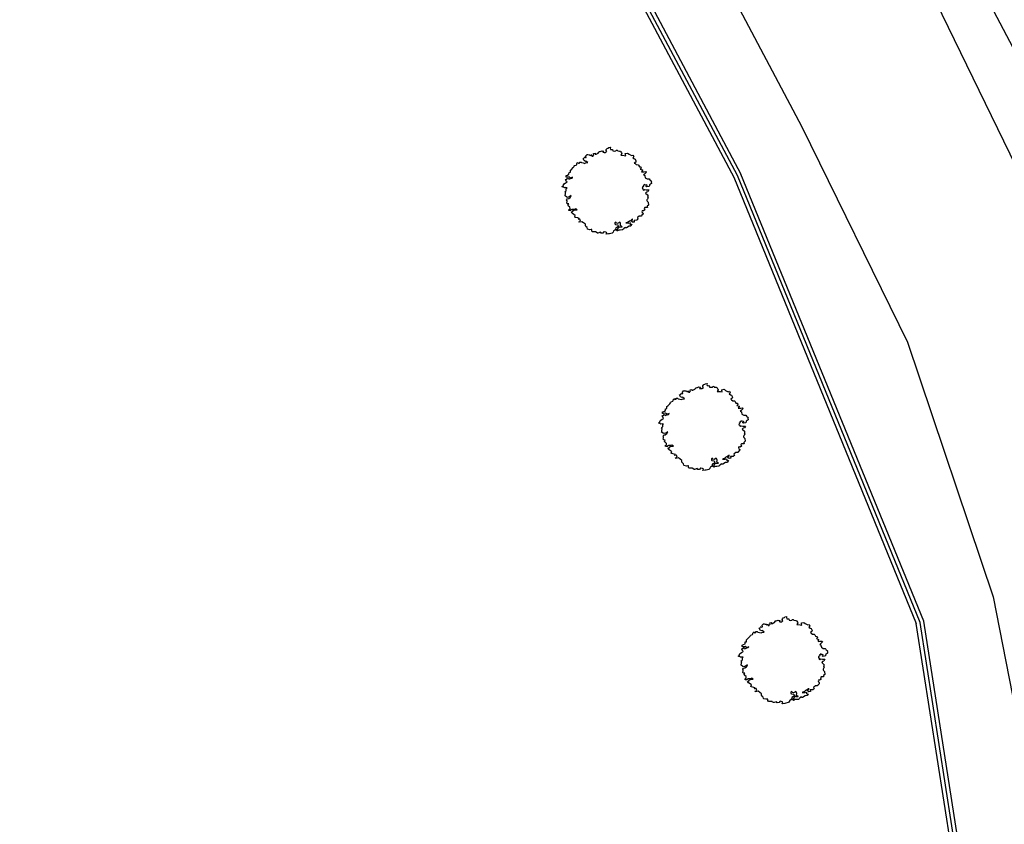
# Model space of a CAD drawing. Units: millimetres. Extents: x 249 to 1794, y 241 to 936.
# Drawn here: x 1581 to 1618, y 758 to 789 of the extents above; entities that cross this region are included whole.
import ezdxf

# ---------------------------------------------------------------- set-up
doc = ezdxf.new("R2010")
doc.units = ezdxf.units.MM
doc.layers.add('0.05', color=10, linetype='Continuous')

msp = doc.modelspace()

# ---------------------------------------------------------------- linework, layer by layer
at = {"layer": '0.05', "linetype": 'Continuous'}
for p, q in [((1602.6054, 793.2183, -4.734), (1608.0188, 783.0288, -4.734)), ((1608.006, 783.056, -4.734), (1615.006, 765.9369, -4.734)), ((1617.6816, 748.8134, -4.734), (1615.006, 765.9369, -4.734))]:
    msp.add_line(p, q, dxfattribs=at)
at = {"layer": '0.05'}
for points in [[(1590.8382, 838.6409), (1589.9684, 836.0501), (1590.0396, 834.0258), (1591.123, 830.5437), (1600.0812, 818.698), (1604.0009, 813.5022), (1611.2083, 802.267), (1619.3264, 786.8629), (1624.7339, 774.1161), (1626.7954, 770.335), (1632.4173, 763.2385), (1636.2771, 759.2455)], [(1590.8382, 838.6409), (1589.9684, 836.0501), (1590.0396, 834.0258), (1591.123, 830.5437), (1600.0812, 818.698), (1604.0009, 813.5022), (1611.2083, 802.267), (1619.3264, 786.8629), (1624.7339, 774.1161), (1626.7954, 770.335), (1632.4173, 763.2385), (1636.2771, 759.2455)], [(1542.2878, 826.4389), (1542.6166, 826.3588), (1544.4097, 826.689), (1558.455, 830.2552), (1562.0436, 830.8489), (1565.1813, 830.9593), (1570.7623, 830.0203), (1575.3795, 827.9789), (1582.2087, 822.9098), (1590.2298, 815.3115), (1597.3864, 807.6174), (1601.8797, 801.4978), (1610.6158, 784.9756), (1614.6742, 776.7278), (1617.959, 766.9594), (1620.4029, 754.49)]]:
    msp.add_lwpolyline(points, dxfattribs=at)
at = {"layer": '0.05', "elevation": -2.2743}
msp.add_lwpolyline([(1616.261, 723.5558), (1617.4674, 733.5106), (1617.8319, 748.8233), (1615.1515, 765.9775), (1608.1449, 783.1128), (1602.7351, 793.294), (1595.1087, 805.2502), (1590.778, 810.7072), (1589.1689, 810.7861)], dxfattribs=at)
msp.add_lwpolyline([(1616.261, 723.5558), (1617.4674, 733.5106), (1617.8319, 748.8233), (1615.1515, 765.9775), (1608.1449, 783.1128), (1602.7351, 793.294), (1595.1087, 805.2502), (1590.778, 810.7072), (1589.1689, 810.7861)], dxfattribs=at)
at = {"layer": '0.05', "ltscale": 0.2}
msp.add_lwpolyline([(1635.1522, 759.894), (1630.624, 763.313), (1626.7594, 767.4436), (1624.5893, 770.3951), (1623.2399, 773.513), (1619.7902, 781.5117), (1613.4052, 794.6371), (1609.1397, 802.3318), (1606.0388, 808.0409)], dxfattribs=at)
msp.add_lwpolyline([(1635.1522, 759.894), (1630.624, 763.313), (1626.7594, 767.4436), (1624.5893, 770.3951), (1623.2399, 773.513), (1619.7902, 781.5117), (1613.4052, 794.6371), (1609.1397, 802.3318), (1606.0388, 808.0409)], dxfattribs=at)
at = {"layer": '0.05', "linetype": 'Continuous', "elevation": -4.734}
for points in [[(1595.2262, 805.3434), (1602.8648, 793.3696), (1608.2837, 783.1696)], [(1617.9822, 748.8331), (1615.297, 766.018), (1608.2837, 783.1696)]]:
    msp.add_lwpolyline(points, dxfattribs=at)
at = {"layer": '0.05', "elevation": -0.06}
for points in [[(1603.4464, 781.2571), (1603.4657, 781.2378), (1603.5555, 781.225), (1603.5747, 781.1609), (1603.4785, 781.1032), (1603.4721, 781.052), (1603.4464, 781.0135), (1603.4015, 780.9879), (1603.3823, 780.943), (1603.3502, 780.9045), (1603.2476, 780.8789), (1603.2091, 780.8725), (1603.1065, 780.8597), (1603.1258, 780.8917), (1603.1386, 780.9174), (1603.1322, 780.9238), (1603.1065, 780.9366), (1603.0424, 780.9558), (1603.0231, 780.9494), (1602.9911, 780.9045), (1602.9205, 780.8981), (1602.8949, 780.9366), (1602.7987, 780.9045), (1602.7794, 780.9045), (1602.7281, 780.9366), (1602.7217, 780.9494), (1602.5806, 780.9494), (1602.5614, 780.9814), (1602.5614, 781.0199), (1602.5614, 781.0391), (1602.5357, 781.0391), (1602.4844, 781.0327), (1602.401, 781.052), (1602.3946, 781.0648), (1602.3818, 781.116), (1602.3369, 781.1545), (1602.3177, 781.1865), (1602.3177, 781.2442), (1602.2471, 781.2955), (1602.183, 781.3404), (1602.0804, 781.3211), (1602.0676, 781.3404), (1602.1317, 781.366), (1602.106, 781.4429), (1602.0355, 781.4365), (1602.074, 781.4686), (1602.0227, 781.4878), (1601.9329, 781.507), (1601.9072, 781.5198), (1601.9265, 781.5839), (1601.8752, 781.616), (1601.8174, 781.6608), (1601.7725, 781.7057), (1601.8367, 781.7442), (1601.8559, 781.7826), (1601.888, 781.7826), (1601.997, 781.7954), (1601.9329, 781.8339), (1601.9072, 781.8147), (1601.7982, 781.8147), (1601.7469, 781.7954), (1601.7597, 781.7698), (1601.6828, 781.7762), (1601.6763, 781.8018), (1601.7276, 781.8467), (1601.7212, 781.898), (1601.6699, 781.9428), (1601.6507, 781.9621), (1601.6571, 782.0005), (1601.6763, 782.0262), (1601.6186, 782.0326), (1601.5994, 782.0582), (1601.6122, 782.1159), (1601.6122, 782.1479), (1601.593, 782.18), (1601.6186, 782.2249), (1601.6763, 782.2313), (1601.7341, 782.2761), (1601.7597, 782.3146), (1601.7725, 782.3466), (1601.7341, 782.321), (1601.6892, 782.2954), (1601.6314, 782.2761), (1601.5994, 782.289), (1601.5352, 782.3338), (1601.5417, 782.353), (1601.5481, 782.4171), (1601.5545, 782.4492), (1601.5609, 782.4684), (1601.5224, 782.4941), (1601.5352, 782.5005), (1601.5609, 782.5197), (1601.5801, 782.5453), (1601.5801, 782.6222), (1601.6122, 782.6415), (1601.5609, 782.6479), (1601.5096, 782.6415), (1601.4968, 782.6543), (1601.4262, 782.6799), (1601.4198, 782.6863), (1601.4775, 782.7248), (1601.4711, 782.7568), (1601.5032, 782.7889), (1601.5545, 782.8273), (1601.593, 782.8466), (1601.6122, 782.8658), (1601.5994, 782.885), (1601.5801, 782.8914), (1601.5673, 782.9363), (1601.5545, 782.9555), (1601.5866, 782.9748), (1601.6058, 782.9748), (1601.6443, 783.026), (1601.6635, 782.994), (1601.6763, 782.9683), (1601.7212, 782.994), (1601.7469, 783.0004), (1601.8046, 783.0132), (1601.8238, 783.0453), (1601.7597, 783.0196), (1601.7212, 783.0324), (1601.6892, 783.0581), (1601.593, 783.0453), (1601.5737, 783.0517), (1601.5737, 783.1093), (1601.625, 783.1286), (1601.6828, 783.1606), (1601.6892, 783.2311), (1601.7405, 783.2375), (1601.7405, 783.2888), (1601.7405, 783.3144), (1601.779, 783.3465), (1601.8495, 783.4234), (1601.8816, 783.4554), (1601.888, 783.4811), (1601.9008, 783.4939), (1601.9649, 783.5131), (1601.9842, 783.5388), (1601.9842, 783.5644), (1602.0034, 783.5965), (1602.0355, 783.6157), (1602.0483, 783.5836), (1602.0932, 783.59), (1602.0932, 783.6285), (1602.1509, 783.6285), (1602.1702, 783.6093), (1602.2343, 783.5965), (1602.2984, 783.5772), (1602.3241, 783.5965), (1602.4139, 783.6093), (1602.3369, 783.667), (1602.3241, 783.6541), (1602.2664, 783.6862), (1602.2535, 783.7054), (1602.2279, 783.7567), (1602.26, 783.7759), (1602.2728, 783.7951), (1602.3048, 783.8272), (1602.3177, 783.8016), (1602.3497, 783.808), (1602.3369, 783.8656), (1602.3882, 783.9233), (1602.4139, 783.9169), (1602.4588, 783.9105), (1602.4844, 783.9041), (1602.5037, 783.8849), (1602.5357, 783.8913), (1602.5486, 783.9169), (1602.5678, 783.8592), (1602.6127, 783.8592), (1602.6127, 783.8785), (1602.6448, 783.9105), (1602.6319, 783.9554), (1602.6961, 783.9682), (1602.6896, 783.9361), (1602.7345, 783.9361), (1602.7794, 783.9618), (1602.8115, 783.9746), (1602.8372, 784.0067), (1602.8436, 784.0387), (1602.8821, 784.0323), (1602.959, 784.0643), (1603.0296, 784.0515), (1602.9911, 784.0067), (1603.036, 784.0002), (1603.0937, 784.0002), (1603.1193, 784.0195), (1603.1386, 784.0323), (1603.1129, 784.0707), (1603.1193, 784.1092), (1603.1514, 784.1541), (1603.2027, 784.1669), (1603.2091, 784.1861), (1603.2797, 784.1989), (1603.2733, 784.1605), (1603.2861, 784.1156), (1603.3246, 784.1092), (1603.3631, 784.1156), (1603.3759, 784.0579), (1603.4144, 784.0515), (1603.4849, 784.0579), (1603.5041, 784.09), (1603.5362, 784.0836), (1603.5555, 784.0579), (1603.626, 784.0515), (1603.6581, 784.0451), (1603.6709, 784.0195), (1603.6965, 783.9874), (1603.7094, 783.9554), (1603.6709, 783.8913), (1603.7992, 783.8849), (1603.8633, 783.8721), (1603.8505, 783.9233), (1603.8441, 783.9554), (1603.9338, 783.9746), (1603.9916, 783.9297), (1604.0878, 783.8785), (1604.1391, 783.8977), (1604.1711, 783.8464), (1604.1327, 783.7951), (1604.1775, 783.7631), (1604.2224, 783.7439), (1604.2545, 783.6734), (1604.2481, 783.6285), (1604.1904, 783.59), (1604.2224, 783.5708), (1604.2673, 783.5324), (1604.3379, 783.526), (1604.3571, 783.5067), (1604.3892, 783.449), (1604.4469, 783.4426), (1604.4597, 783.3978), (1604.4213, 783.3593), (1604.5046, 783.3273), (1604.511, 783.3209), (1604.4726, 783.2568), (1604.5175, 783.2504), (1604.5688, 783.2568), (1604.6393, 783.2632), (1604.6586, 783.2375), (1604.5816, 783.1606), (1604.5495, 783.135), (1604.6008, 783.1093), (1604.5944, 783.0965), (1604.6137, 783.026), (1604.6842, 782.9812), (1604.7612, 782.9812), (1604.7868, 782.9491), (1604.7932, 782.9299), (1604.8381, 782.9042), (1604.8574, 782.8786), (1604.8445, 782.8658), (1604.851, 782.8017), (1604.851, 782.8017), (1604.7804, 782.7504), (1604.774, 782.7248), (1604.7676, 782.6927), (1604.6778, 782.6735), (1604.6586, 782.6863), (1604.6393, 782.6991), (1604.697, 782.7248), (1604.6457, 782.7504), (1604.5944, 782.744), (1604.6008, 782.7697), (1604.5367, 782.7184), (1604.5495, 782.7056), (1604.5559, 782.6991), (1604.5046, 782.6671), (1604.5046, 782.6479), (1604.4982, 782.6158), (1604.5239, 782.6158), (1604.5303, 782.571), (1604.5559, 782.5453), (1604.5752, 782.571), (1604.588, 782.5774), (1604.6521, 782.5646), (1604.7034, 782.5646), (1604.7483, 782.5646), (1604.7099, 782.4941), (1604.6586, 782.4812), (1604.6265, 782.4428), (1604.697, 782.3787), (1604.7099, 782.3723), (1604.7099, 782.3082), (1604.697, 782.2761), (1604.7227, 782.2761), (1604.7227, 782.2633), (1604.697, 782.2056), (1604.6778, 782.18), (1604.6778, 782.1608), (1604.6906, 782.1287), (1604.7291, 782.0903), (1604.7419, 781.9813), (1604.6906, 781.9364), (1604.697, 781.8852), (1604.6008, 781.8852), (1604.5752, 781.8531), (1604.6008, 781.7954), (1604.5431, 781.757), (1604.511, 781.7634), (1604.4982, 781.7634), (1604.4854, 781.7378), (1604.4982, 781.6929), (1604.5303, 781.6672), (1604.5239, 781.616), (1604.4726, 781.5775), (1604.4662, 781.5583), (1604.4597, 781.5519), (1604.3828, 781.5519), (1604.3186, 781.5006), (1604.3122, 781.4878), (1604.3251, 781.4557), (1604.3315, 781.4365), (1604.293, 781.4045), (1604.2802, 781.3981), (1604.184, 781.3916), (1604.1904, 781.3276), (1604.1327, 781.3211), (1604.1262, 781.3211), (1604.0621, 781.3724), (1604.0749, 781.3916), (1604.1391, 781.4301), (1604.1134, 781.4365), (1604.0429, 781.3788), (1604.0044, 781.366), (1603.9595, 781.3276), (1603.8697, 781.2955), (1603.9723, 781.2891), (1604.0172, 781.3019), (1604.0557, 781.2955), (1604.0236, 781.2635), (1604.0557, 781.2378), (1604.1006, 781.2442), (1604.0621, 781.1737), (1603.9916, 781.1673), (1603.8889, 781.1032), (1603.8505, 781.1032), (1603.8505, 781.1225), (1603.7863, 781.084), (1603.7735, 781.0584), (1603.735, 781.0263), (1603.6517, 781.0199), (1603.6132, 781.0199), (1603.6068, 781.0199), (1603.5426, 780.9879), (1603.5362, 780.9943), (1603.4977, 781.0327), (1603.517, 781.0455), (1603.5683, 781.052), (1603.5555, 781.0776), (1603.6068, 781.1609), (1603.6132, 781.1353), (1603.7222, 781.1417), (1603.7222, 781.1481), (1603.6581, 781.1801), (1603.6581, 781.1865), (1603.6645, 781.2506), (1603.6581, 781.2891), (1603.6324, 781.3276), (1603.549, 781.2763), (1603.4913, 781.2955), (1603.4849, 781.3276), (1603.4464, 781.3019)], [(1607.151, 772.1983), (1607.1702, 772.1791), (1607.26, 772.1663), (1607.2792, 772.1022), (1607.183, 772.0445), (1607.1766, 771.9932), (1607.151, 771.9548), (1607.1061, 771.9291), (1607.0868, 771.8843), (1607.0548, 771.8458), (1606.9521, 771.8202), (1606.9137, 771.8138), (1606.811, 771.801), (1606.8303, 771.833), (1606.8431, 771.8586), (1606.8367, 771.8651), (1606.811, 771.8779), (1606.7469, 771.8971), (1606.7277, 771.8907), (1606.6956, 771.8458), (1606.6251, 771.8394), (1606.5994, 771.8779), (1606.5032, 771.8458), (1606.484, 771.8458), (1606.4327, 771.8779), (1606.4262, 771.8907), (1606.2852, 771.8907), (1606.2659, 771.9227), (1606.2659, 771.9612), (1606.2659, 771.9804), (1606.2403, 771.9804), (1606.189, 771.974), (1606.1056, 771.9932), (1606.0992, 772.0061), (1606.0863, 772.0573), (1606.0414, 772.0958), (1606.0222, 772.1278), (1606.0222, 772.1855), (1605.9517, 772.2368), (1605.8875, 772.2817), (1605.7849, 772.2624), (1605.7721, 772.2817), (1605.8362, 772.3073), (1605.8106, 772.3842), (1605.74, 772.3778), (1605.7785, 772.4098), (1605.7272, 772.4291), (1605.6374, 772.4483), (1605.6117, 772.4611), (1605.631, 772.5252), (1605.5797, 772.5573), (1605.522, 772.6021), (1605.4771, 772.647), (1605.5412, 772.6854), (1605.5604, 772.7239), (1605.5925, 772.7239), (1605.7015, 772.7367), (1605.6374, 772.7752), (1605.6117, 772.756), (1605.5027, 772.756), (1605.4514, 772.7367), (1605.4642, 772.7111), (1605.3873, 772.7175), (1605.3809, 772.7431), (1605.4322, 772.788), (1605.4258, 772.8393), (1605.3745, 772.8841), (1605.3552, 772.9034), (1605.3616, 772.9418), (1605.3809, 772.9675), (1605.3231, 772.9739), (1605.3039, 772.9995), (1605.3167, 773.0572), (1605.3167, 773.0892), (1605.2975, 773.1213), (1605.3231, 773.1661), (1605.3809, 773.1726), (1605.4386, 773.2174), (1605.4642, 773.2559), (1605.4771, 773.2879), (1605.4386, 773.2623), (1605.3937, 773.2367), (1605.336, 773.2174), (1605.3039, 773.2302), (1605.2398, 773.2751), (1605.2462, 773.2943), (1605.2526, 773.3584), (1605.259, 773.3905), (1605.2654, 773.4097), (1605.2269, 773.4353), (1605.2398, 773.4417), (1605.2654, 773.461), (1605.2847, 773.4866), (1605.2847, 773.5635), (1605.3167, 773.5828), (1605.2654, 773.5892), (1605.2141, 773.5828), (1605.2013, 773.5956), (1605.1307, 773.6212), (1605.1243, 773.6276), (1605.1821, 773.6661), (1605.1756, 773.6981), (1605.2077, 773.7302), (1605.259, 773.7686), (1605.2975, 773.7879), (1605.3167, 773.8071), (1605.3039, 773.8263), (1605.2847, 773.8327), (1605.2718, 773.8776), (1605.259, 773.8968), (1605.2911, 773.916), (1605.3103, 773.916), (1605.3488, 773.9673), (1605.368, 773.9353), (1605.3809, 773.9096), (1605.4258, 773.9353), (1605.4514, 773.9417), (1605.5091, 773.9545), (1605.5284, 773.9865), (1605.4642, 773.9609), (1605.4258, 773.9737), (1605.3937, 773.9994), (1605.2975, 773.9865), (1605.2783, 773.993), (1605.2783, 774.0506), (1605.3296, 774.0699), (1605.3873, 774.1019), (1605.3937, 774.1724), (1605.445, 774.1788), (1605.445, 774.2301), (1605.445, 774.2557), (1605.4835, 774.2878), (1605.554, 774.3647), (1605.5861, 774.3967), (1605.5925, 774.4224), (1605.6053, 774.4352), (1605.6695, 774.4544), (1605.6887, 774.4801), (1605.6887, 774.5057), (1605.708, 774.5377), (1605.74, 774.557), (1605.7528, 774.5249), (1605.7977, 774.5313), (1605.7977, 774.5698), (1605.8555, 774.5698), (1605.8747, 774.5506), (1605.9388, 774.5377), (1606.003, 774.5185), (1606.0286, 774.5377), (1606.1184, 774.5506), (1606.0414, 774.6082), (1606.0286, 774.5954), (1605.9709, 774.6275), (1605.9581, 774.6467), (1605.9324, 774.698), (1605.9645, 774.7172), (1605.9773, 774.7364), (1606.0094, 774.7685), (1606.0222, 774.7428), (1606.0543, 774.7493), (1606.0414, 774.8069), (1606.0928, 774.8646), (1606.1184, 774.8582), (1606.1633, 774.8518), (1606.189, 774.8454), (1606.2082, 774.8262), (1606.2403, 774.8326), (1606.2531, 774.8582), (1606.2723, 774.8005), (1606.3172, 774.8005), (1606.3172, 774.8198), (1606.3493, 774.8518), (1606.3365, 774.8967), (1606.4006, 774.9095), (1606.3942, 774.8774), (1606.4391, 774.8774), (1606.484, 774.9031), (1606.516, 774.9159), (1606.5417, 774.9479), (1606.5481, 774.98), (1606.5866, 774.9736), (1606.6635, 775.0056), (1606.7341, 774.9928), (1606.6956, 774.9479), (1606.7405, 774.9415), (1606.7982, 774.9415), (1606.8239, 774.9608), (1606.8431, 774.9736), (1606.8175, 775.012), (1606.8239, 775.0505), (1606.8559, 775.0954), (1606.9072, 775.1082), (1606.9137, 775.1274), (1606.9842, 775.1402), (1606.9778, 775.1018), (1606.9906, 775.0569), (1607.0291, 775.0505), (1607.0676, 775.0569), (1607.0804, 774.9992), (1607.1189, 774.9928), (1607.1894, 774.9992), (1607.2087, 775.0313), (1607.2407, 775.0249), (1607.26, 774.9992), (1607.3305, 774.9928), (1607.3626, 774.9864), (1607.3754, 774.9608), (1607.4011, 774.9287), (1607.4139, 774.8967), (1607.3754, 774.8326), (1607.5037, 774.8262), (1607.5678, 774.8133), (1607.555, 774.8646), (1607.5486, 774.8967), (1607.6384, 774.9159), (1607.6961, 774.871), (1607.7923, 774.8198), (1607.8436, 774.839), (1607.8757, 774.7877), (1607.8372, 774.7364), (1607.8821, 774.7044), (1607.927, 774.6852), (1607.959, 774.6147), (1607.9526, 774.5698), (1607.8949, 774.5313), (1607.927, 774.5121), (1607.9719, 774.4737), (1608.0424, 774.4672), (1608.0617, 774.448), (1608.0937, 774.3903), (1608.1514, 774.3839), (1608.1643, 774.3391), (1608.1258, 774.3006), (1608.2092, 774.2686), (1608.2156, 774.2621), (1608.1771, 774.1981), (1608.222, 774.1916), (1608.2733, 774.1981), (1608.3438, 774.2045), (1608.3631, 774.1788), (1608.2861, 774.1019), (1608.2541, 774.0763), (1608.3054, 774.0506), (1608.2989, 774.0378), (1608.3182, 773.9673), (1608.3887, 773.9224), (1608.4657, 773.9224), (1608.4913, 773.8904), (1608.4978, 773.8712), (1608.5427, 773.8455), (1608.5619, 773.8199), (1608.5491, 773.8071), (1608.5555, 773.743), (1608.5555, 773.743), (1608.4849, 773.6917), (1608.4785, 773.6661), (1608.4721, 773.634), (1608.3823, 773.6148), (1608.3631, 773.6276), (1608.3438, 773.6404), (1608.4016, 773.6661), (1608.3503, 773.6917), (1608.2989, 773.6853), (1608.3054, 773.7109), (1608.2412, 773.6597), (1608.2541, 773.6468), (1608.2605, 773.6404), (1608.2092, 773.6084), (1608.2092, 773.5892), (1608.2027, 773.5571), (1608.2284, 773.5571), (1608.2348, 773.5123), (1608.2605, 773.4866), (1608.2797, 773.5123), (1608.2925, 773.5187), (1608.3567, 773.5058), (1608.408, 773.5058), (1608.4529, 773.5058), (1608.4144, 773.4353), (1608.3631, 773.4225), (1608.331, 773.3841), (1608.4016, 773.32), (1608.4144, 773.3136), (1608.4144, 773.2495), (1608.4016, 773.2174), (1608.4272, 773.2174), (1608.4272, 773.2046), (1608.4016, 773.1469), (1608.3823, 773.1213), (1608.3823, 773.1021), (1608.3951, 773.07), (1608.4336, 773.0316), (1608.4465, 772.9226), (1608.3951, 772.8777), (1608.4016, 772.8265), (1608.3054, 772.8265), (1608.2797, 772.7944), (1608.3054, 772.7367), (1608.2476, 772.6983), (1608.2156, 772.7047), (1608.2027, 772.7047), (1608.1899, 772.679), (1608.2027, 772.6342), (1608.2348, 772.6085), (1608.2284, 772.5573), (1608.1771, 772.5188), (1608.1707, 772.4996), (1608.1643, 772.4932), (1608.0873, 772.4932), (1608.0232, 772.4419), (1608.0168, 772.4291), (1608.0296, 772.397), (1608.036, 772.3778), (1607.9975, 772.3458), (1607.9847, 772.3393), (1607.8885, 772.3329), (1607.8949, 772.2688), (1607.8372, 772.2624), (1607.8308, 772.2624), (1607.7666, 772.3137), (1607.7795, 772.3329), (1607.8436, 772.3714), (1607.8179, 772.3778), (1607.7474, 772.3201), (1607.7089, 772.3073), (1607.664, 772.2688), (1607.5742, 772.2368), (1607.6769, 772.2304), (1607.7217, 772.2432), (1607.7602, 772.2368), (1607.7282, 772.2047), (1607.7602, 772.1791), (1607.8051, 772.1855), (1607.7666, 772.115), (1607.6961, 772.1086), (1607.5935, 772.0445), (1607.555, 772.0445), (1607.555, 772.0637), (1607.4909, 772.0253), (1607.478, 771.9997), (1607.4396, 771.9676), (1607.3562, 771.9612), (1607.3177, 771.9612), (1607.3113, 771.9612), (1607.2472, 771.9291), (1607.2407, 771.9356), (1607.2023, 771.974), (1607.2215, 771.9868), (1607.2728, 771.9932), (1607.26, 772.0189), (1607.3113, 772.1022), (1607.3177, 772.0766), (1607.4267, 772.083), (1607.4267, 772.0894), (1607.3626, 772.1214), (1607.3626, 772.1278), (1607.369, 772.1919), (1607.3626, 772.2304), (1607.3369, 772.2688), (1607.2536, 772.2176), (1607.1958, 772.2368), (1607.1894, 772.2688), (1607.151, 772.2432)], [(1610.203, 763.2559), (1610.2222, 763.2367), (1610.312, 763.2238), (1610.3312, 763.1597), (1610.235, 763.1021), (1610.2286, 763.0508), (1610.203, 763.0123), (1610.1581, 762.9867), (1610.1388, 762.9418), (1610.1068, 762.9034), (1610.0042, 762.8777), (1609.9657, 762.8713), (1609.8631, 762.8585), (1609.8823, 762.8905), (1609.8951, 762.9162), (1609.8887, 762.9226), (1609.8631, 762.9354), (1609.7989, 762.9546), (1609.7797, 762.9482), (1609.7476, 762.9034), (1609.6771, 762.897), (1609.6514, 762.9354), (1609.5552, 762.9034), (1609.536, 762.9034), (1609.4847, 762.9354), (1609.4783, 762.9482), (1609.3372, 762.9482), (1609.3179, 762.9803), (1609.3179, 763.0187), (1609.3179, 763.038), (1609.2923, 763.038), (1609.241, 763.0316), (1609.1576, 763.0508), (1609.1512, 763.0636), (1609.1384, 763.1149), (1609.0935, 763.1533), (1609.0742, 763.1854), (1609.0742, 763.2431), (1609.0037, 763.2943), (1608.9395, 763.3392), (1608.8369, 763.32), (1608.8241, 763.3392), (1608.8882, 763.3648), (1608.8626, 763.4418), (1608.792, 763.4353), (1608.8305, 763.4674), (1608.7792, 763.4866), (1608.6894, 763.5058), (1608.6638, 763.5187), (1608.683, 763.5828), (1608.6317, 763.6148), (1608.574, 763.6597), (1608.5291, 763.7045), (1608.5932, 763.743), (1608.6125, 763.7814), (1608.6445, 763.7814), (1608.7536, 763.7943), (1608.6894, 763.8327), (1608.6638, 763.8135), (1608.5547, 763.8135), (1608.5034, 763.7943), (1608.5163, 763.7686), (1608.4393, 763.775), (1608.4329, 763.8007), (1608.4842, 763.8455), (1608.4778, 763.8968), (1608.4265, 763.9417), (1608.4072, 763.9609), (1608.4137, 763.9994), (1608.4329, 764.025), (1608.3752, 764.0314), (1608.3559, 764.057), (1608.3688, 764.1147), (1608.3688, 764.1468), (1608.3495, 764.1788), (1608.3752, 764.2237), (1608.4329, 764.2301), (1608.4906, 764.275), (1608.5163, 764.3134), (1608.5291, 764.3455), (1608.4906, 764.3198), (1608.4457, 764.2942), (1608.388, 764.275), (1608.3559, 764.2878), (1608.2918, 764.3326), (1608.2982, 764.3519), (1608.3046, 764.416), (1608.311, 764.448), (1608.3175, 764.4672), (1608.279, 764.4929), (1608.2918, 764.4993), (1608.3175, 764.5185), (1608.3367, 764.5442), (1608.3367, 764.6211), (1608.3688, 764.6403), (1608.3175, 764.6467), (1608.2661, 764.6403), (1608.2533, 764.6531), (1608.1828, 764.6788), (1608.1764, 764.6852), (1608.2341, 764.7236), (1608.2277, 764.7557), (1608.2597, 764.7877), (1608.311, 764.8262), (1608.3495, 764.8454), (1608.3688, 764.8646), (1608.3559, 764.8838), (1608.3367, 764.8903), (1608.3239, 764.9351), (1608.311, 764.9544), (1608.3431, 764.9736), (1608.3623, 764.9736), (1608.4008, 765.0249), (1608.4201, 764.9928), (1608.4329, 764.9672), (1608.4778, 764.9928), (1608.5034, 764.9992), (1608.5612, 765.012), (1608.5804, 765.0441), (1608.5163, 765.0184), (1608.4778, 765.0313), (1608.4457, 765.0569), (1608.3495, 765.0441), (1608.3303, 765.0505), (1608.3303, 765.1082), (1608.3816, 765.1274), (1608.4393, 765.1595), (1608.4457, 765.23), (1608.497, 765.2364), (1608.497, 765.2876), (1608.497, 765.3133), (1608.5355, 765.3453), (1608.6061, 765.4222), (1608.6381, 765.4543), (1608.6445, 765.4799), (1608.6574, 765.4927), (1608.7215, 765.512), (1608.7407, 765.5376), (1608.7407, 765.5632), (1608.76, 765.5953), (1608.792, 765.6145), (1608.8049, 765.5825), (1608.8498, 765.5889), (1608.8498, 765.6273), (1608.9075, 765.6273), (1608.9267, 765.6081), (1608.9909, 765.5953), (1609.055, 765.5761), (1609.0806, 765.5953), (1609.1704, 765.6081), (1609.0935, 765.6658), (1609.0806, 765.653), (1609.0229, 765.685), (1609.0101, 765.7042), (1608.9844, 765.7555), (1609.0165, 765.7747), (1609.0293, 765.794), (1609.0614, 765.826), (1609.0742, 765.8004), (1609.1063, 765.8068), (1609.0935, 765.8645), (1609.1448, 765.9222), (1609.1704, 765.9158), (1609.2153, 765.9093), (1609.241, 765.9029), (1609.2602, 765.8837), (1609.2923, 765.8901), (1609.3051, 765.9158), (1609.3243, 765.8581), (1609.3692, 765.8581), (1609.3692, 765.8773), (1609.4013, 765.9093), (1609.3885, 765.9542), (1609.4526, 765.967), (1609.4462, 765.935), (1609.4911, 765.935), (1609.536, 765.9606), (1609.5681, 765.9734), (1609.5937, 766.0055), (1609.6001, 766.0375), (1609.6386, 766.0311), (1609.7156, 766.0632), (1609.7861, 766.0503), (1609.7476, 766.0055), (1609.7925, 765.9991), (1609.8502, 765.9991), (1609.8759, 766.0183), (1609.8951, 766.0311), (1609.8695, 766.0696), (1609.8759, 766.108), (1609.908, 766.1529), (1609.9593, 766.1657), (1609.9657, 766.1849), (1610.0362, 766.1978), (1610.0298, 766.1593), (1610.0426, 766.1144), (1610.0811, 766.108), (1610.1196, 766.1144), (1610.1324, 766.0568), (1610.1709, 766.0503), (1610.2415, 766.0568), (1610.2607, 766.0888), (1610.2928, 766.0824), (1610.312, 766.0568), (1610.3826, 766.0503), (1610.4146, 766.0439), (1610.4274, 766.0183), (1610.4531, 765.9863), (1610.4659, 765.9542), (1610.4274, 765.8901), (1610.5557, 765.8837), (1610.6198, 765.8709), (1610.607, 765.9222), (1610.6006, 765.9542), (1610.6904, 765.9734), (1610.7481, 765.9286), (1610.8443, 765.8773), (1610.8956, 765.8965), (1610.9277, 765.8452), (1610.8892, 765.794), (1610.9341, 765.7619), (1610.979, 765.7427), (1611.0111, 765.6722), (1611.0046, 765.6273), (1610.9469, 765.5889), (1610.979, 765.5696), (1611.0239, 765.5312), (1611.0944, 765.5248), (1611.1137, 765.5056), (1611.1457, 765.4479), (1611.2035, 765.4415), (1611.2163, 765.3966), (1611.1778, 765.3581), (1611.2612, 765.3261), (1611.2676, 765.3197), (1611.2291, 765.2556), (1611.274, 765.2492), (1611.3253, 765.2556), (1611.3959, 765.262), (1611.4151, 765.2364), (1611.3381, 765.1595), (1611.3061, 765.1338), (1611.3574, 765.1082), (1611.351, 765.0954), (1611.3702, 765.0249), (1611.4408, 764.98), (1611.5177, 764.98), (1611.5434, 764.9479), (1611.5498, 764.9287), (1611.5947, 764.9031), (1611.6139, 764.8774), (1611.6011, 764.8646), (1611.6075, 764.8005), (1611.6075, 764.8005), (1611.537, 764.7493), (1611.5305, 764.7236), (1611.5241, 764.6916), (1611.4343, 764.6723), (1611.4151, 764.6852), (1611.3959, 764.698), (1611.4536, 764.7236), (1611.4023, 764.7493), (1611.351, 764.7428), (1611.3574, 764.7685), (1611.2933, 764.7172), (1611.3061, 764.7044), (1611.3125, 764.698), (1611.2612, 764.6659), (1611.2612, 764.6467), (1611.2548, 764.6147), (1611.2804, 764.6147), (1611.2868, 764.5698), (1611.3125, 764.5442), (1611.3317, 764.5698), (1611.3446, 764.5762), (1611.4087, 764.5634), (1611.46, 764.5634), (1611.5049, 764.5634), (1611.4664, 764.4929), (1611.4151, 764.4801), (1611.383, 764.4416), (1611.4536, 764.3775), (1611.4664, 764.3711), (1611.4664, 764.307), (1611.4536, 764.275), (1611.4792, 764.275), (1611.4792, 764.2621), (1611.4536, 764.2045), (1611.4343, 764.1788), (1611.4343, 764.1596), (1611.4472, 764.1275), (1611.4857, 764.0891), (1611.4985, 763.9801), (1611.4472, 763.9353), (1611.4536, 763.884), (1611.3574, 763.884), (1611.3317, 763.8519), (1611.3574, 763.7943), (1611.2997, 763.7558), (1611.2676, 763.7622), (1611.2548, 763.7622), (1611.2419, 763.7366), (1611.2548, 763.6917), (1611.2868, 763.6661), (1611.2804, 763.6148), (1611.2291, 763.5763), (1611.2227, 763.5571), (1611.2163, 763.5507), (1611.1393, 763.5507), (1611.0752, 763.4994), (1611.0688, 763.4866), (1611.0816, 763.4546), (1611.088, 763.4353), (1611.0495, 763.4033), (1611.0367, 763.3969), (1610.9405, 763.3905), (1610.9469, 763.3264), (1610.8892, 763.32), (1610.8828, 763.32), (1610.8187, 763.3712), (1610.8315, 763.3905), (1610.8956, 763.4289), (1610.87, 763.4353), (1610.7994, 763.3777), (1610.7609, 763.3648), (1610.716, 763.3264), (1610.6263, 763.2943), (1610.7289, 763.2879), (1610.7738, 763.3007), (1610.8122, 763.2943), (1610.7802, 763.2623), (1610.8122, 763.2367), (1610.8571, 763.2431), (1610.8187, 763.1726), (1610.7481, 763.1662), (1610.6455, 763.1021), (1610.607, 763.1021), (1610.607, 763.1213), (1610.5429, 763.0828), (1610.5301, 763.0572), (1610.4916, 763.0251), (1610.4082, 763.0187), (1610.3697, 763.0187), (1610.3633, 763.0187), (1610.2992, 762.9867), (1610.2928, 762.9931), (1610.2543, 763.0316), (1610.2735, 763.0444), (1610.3248, 763.0508), (1610.312, 763.0764), (1610.3633, 763.1597), (1610.3697, 763.1341), (1610.4788, 763.1405), (1610.4788, 763.1469), (1610.4146, 763.179), (1610.4146, 763.1854), (1610.421, 763.2495), (1610.4146, 763.2879), (1610.389, 763.3264), (1610.3056, 763.2751), (1610.2479, 763.2943), (1610.2415, 763.3264), (1610.203, 763.3007)]]:
    msp.add_lwpolyline(points, close=True, dxfattribs=at)

doc.saveas('drawing.dxf')
